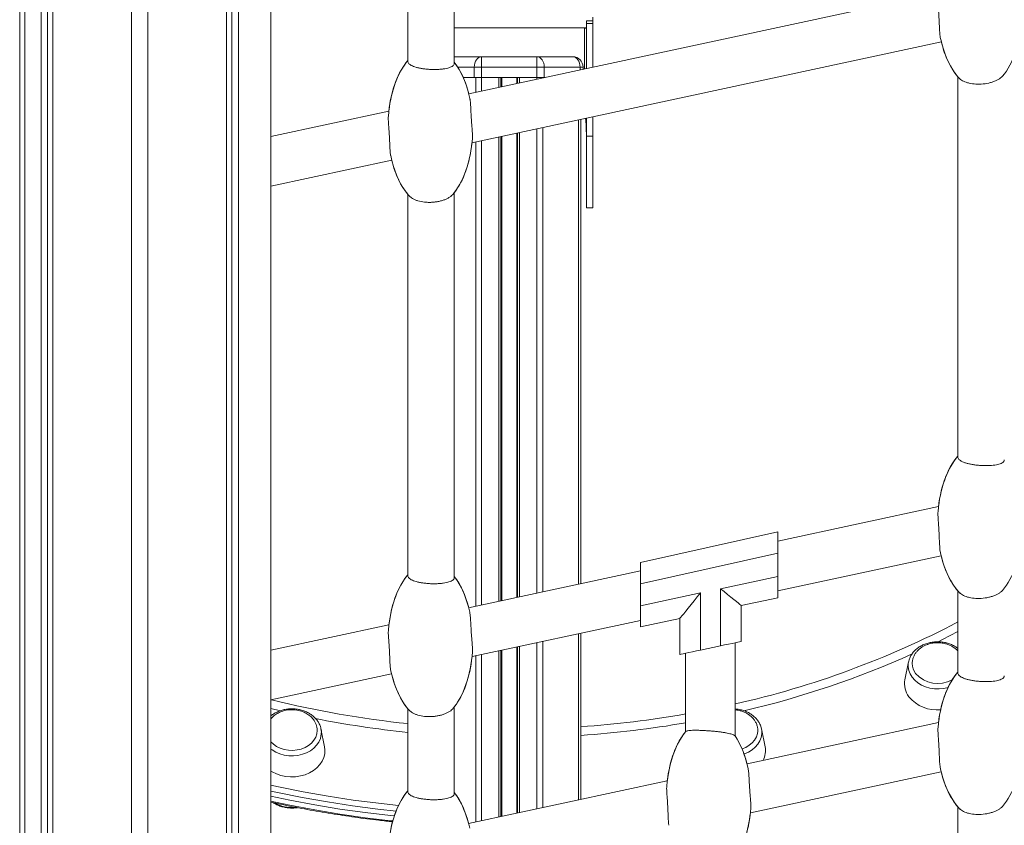
# Model space of a CAD drawing. Units: millimetres. Extents: x -13477 to 47289, y -12693 to 4574.
# Drawn here: x -4563 to -4088, y 734 to 1123 of the extents above; entities that cross this region are included whole.
import ezdxf

# ---------------------------------------------------------------- set-up
doc = ezdxf.new("R2010")
doc.units = ezdxf.units.MM

msp = doc.modelspace()

# ---------------------------------------------------------------- linework, layer by layer
at = {"color": 7, "linetype": 'Continuous', "lineweight": 15}
for p, q in [((-4553.02, 90.82), (-4553.02, 1390.82)), ((-4549.83, 90.82), (-4549.83, 1390.82)), ((-4547.36, 90.82), (-4547.36, 1390.82)), ((-4509.38, 90.82), (-4509.38, 1390.82)), ((-4501.38, 90.82), (-4501.38, 1390.82)), ((-4463.39, 90.82), (-4463.39, 1390.82)), ((-4460.92, 90.82), (-4460.92, 1390.82)), ((-4457.74, 90.82), (-4457.74, 1390.82)), ((-4442, 90.82), (-4442, 1390.82)), ((-4353.44, 1102.06), (-4353.44, 1276.18)), ((-4375.84, 1271.37), (-4375.84, 1102.92)), ((-4563.34, 296.09), (-4563.34, 1223.96)), ((-4560.84, 296.09), (-4560.84, 1223.96)), ((-4119.63, 1136.07), (-4346.45, 1087.3)), ((-4286.52, 1122.61), (-4289.52, 1122.61)), ((-4286.52, 1121.92), (-4286.52, 1124.28)), ((-4286.52, 1121.75), (-4286.52, 1123.16)), ((-4286.52, 1121.28), (-4286.52, 1122.61)), ((-4289.52, 1119.2), (-4290.52, 1119.2)), ((-4286.52, 1121.28), (-4289.52, 1121.28)), ((-4289.52, 1121.28), (-4289.52, 1099.54)), ((-4286.52, 1121.47), (-4286.52, 1118.81)), ((-4286.52, 1121.28), (-4286.52, 1100.18)), ((-4286.52, 1119.2), (-4286.52, 1117.35)), ((-4286.52, 1100.18), (-4286.52, 1119.07)), ((-4344.9, 1063.63), (-4118.23, 1112.37)), ((-4353.44, 1105.24), (-4340.23, 1105.24)), ((-4340.23, 1105.24), (-4313.55, 1105.24)), ((-4340.23, 1105.24), (-4340.23, 1100.24)), ((-4313.55, 1105.24), (-4313.55, 1100.24)), ((-4313.55, 1105.24), (-4296.26, 1105.24)), ((-4340.23, 1100.24), (-4343.77, 1100.24)), ((-4343.77, 1100.24), (-4343.77, 1095.24)), ((-4313.55, 1100.24), (-4340.23, 1100.24)), ((-4340.23, 1100.24), (-4340.23, 1095.24)), ((-4310.01, 1100.24), (-4313.55, 1100.24)), ((-4313.55, 1100.24), (-4313.55, 1095.24)), ((-4310.01, 1100.24), (-4310.01, 1095.24)), ((-4292.73, 1100.24), (-4310.01, 1100.24)), ((-4291.26, 1100.24), (-4292.73, 1100.24)), ((-4291.26, 1100.24), (-4291.26, 1099.16)), ((-4349.14, 1095.24), (-4343.77, 1095.24)), ((-4343.77, 1095.24), (-4340.23, 1095.24)), ((-4340.23, 1095.24), (-4313.55, 1095.24)), ((-4330.89, 1095.24), (-4330.89, 1090.64)), ((-4322.89, 1095.24), (-4322.89, 1092.36)), ((-4313.55, 1095.24), (-4310.01, 1095.24)), ((-4310.01, 1095.24), (-4309.52, 1095.24)), ((-4110.22, 1095.59), (-4110.22, 911.88)), ((-4385.06, 1078.99), (-4442, 1066.75)), ((-4292.26, 1074.95), (-4292.26, 850.85)), ((-4289.52, 1075.54), (-4289.52, 1066.87)), ((-4286.52, 1076.18), (-4286.52, 1066.87)), ((-4286.52, 1062.57), (-4286.52, 1076.18)), ((-4330.89, 1066.64), (-4330.89, 842.54)), ((-4322.89, 1068.36), (-4322.89, 844.26)), ((-4286.52, 1066.87), (-4289.52, 1066.87)), ((-4289.52, 1066.87), (-4289.52, 1032.21)), ((-4286.52, 1066.87), (-4286.52, 1032.21)), ((-4286.52, 1034.88), (-4286.52, 1062.57)), ((-4286.52, 1051.1), (-4286.52, 1059.17)), ((-4286.52, 1057.26), (-4286.52, 1053.32)), ((-4442, 1042.75), (-4383.66, 1055.29)), ((-4286.52, 1053.32), (-4286.52, 1045.24)), ((-4286.52, 1047.16), (-4286.52, 1051.1)), ((-4375.84, 1038.73), (-4375.84, 854.58)), ((-4353.44, 853.72), (-4353.44, 1039.61)), ((-4289.52, 1032.21), (-4286.52, 1032.21)), ((-4119.6, 887.98), (-4197.25, 871.28)), ((-4263.55, 861.02), (-4197.25, 875.76)), ((-4197.25, 875.76), (-4197.25, 865.52)), ((-4197.25, 865.52), (-4263.55, 850.77)), ((-4197.25, 854.19), (-4197.25, 865.52)), ((-4263.55, 850.77), (-4263.55, 861.02)), ((-4197.25, 847.28), (-4118.29, 864.26)), ((-4263.55, 857.02), (-4346.51, 839.18)), ((-4224.88, 848.33), (-4197.25, 854.19)), ((-4197.25, 854.19), (-4197.25, 843.97)), ((-4263.55, 850.77), (-4263.55, 840.12)), ((-4224.88, 820.74), (-4224.88, 848.33)), ((-4110.22, 847.25), (-4110.22, 807.58)), ((-4263.55, 840.12), (-4234.58, 846.27)), ((-4234.58, 846.27), (-4234.58, 818.68)), ((-4197.25, 843.97), (-4214.88, 840.23)), ((-4263.55, 829.9), (-4263.55, 840.12)), ((-4214.88, 840.23), (-4214.88, 822.86)), ((-4344.88, 815.53), (-4263.55, 833.02)), ((-4244.58, 833.92), (-4263.55, 829.9)), ((-4244.58, 816.56), (-4244.58, 833.92)), ((-4385.03, 830.9), (-4442, 818.65)), ((-4292.26, 826.85), (-4292.26, 746.55)), ((-4330.89, 818.54), (-4330.89, 738.24)), ((-4322.89, 820.26), (-4322.89, 739.96)), ((-4234.58, 818.68), (-4224.88, 820.74)), ((-4217.73, 777.07), (-4217.73, 822.26)), ((-4241.73, 817.17), (-4241.73, 779.35)), ((-4134.1, 812.96), (-4135.82, 804.41)), ((-4134.14, 812.74), (-4134.1, 812.96)), ((-4442, 794.65), (-4383.72, 807.18)), ((-4375.84, 790.39), (-4375.84, 750.27)), ((-4353.44, 749.42), (-4353.44, 791.27)), ((-4416.09, 772.06), (-4417.82, 780.61)), ((-4119.6, 783.68), (-4212.08, 763.79)), ((-4203.35, 772.06), (-4205.07, 780.61)), ((-4210.45, 740.15), (-4118.29, 759.97)), ((-4250.6, 755.51), (-4346.51, 734.89)), ((-4110.22, 742.95), (-4110.22, 703.27))]:
    msp.add_line(p, q, dxfattribs=at)
at = {"color": 8, "linetype": 'Continuous', "lineweight": 15}
for p, q in [((-4353.44, 1119.2), (-4290.52, 1119.2)), ((-4290.52, 1119.2), (-4290.52, 1099.32)), ((-4343.77, 1100.24), (-4351.79, 1100.24)), ((-4292.73, 1100.24), (-4292.73, 1098.85)), ((-4291.26, 1100.24), (-4291.26, 1099.16)), ((-4343.06, 1095.24), (-4343.06, 1088.02)), ((-4340.23, 1095.24), (-4340.23, 1088.63)), ((-4331.89, 1095.24), (-4331.89, 1090.43)), ((-4330.89, 1095.24), (-4330.89, 1090.64)), ((-4330.56, 1095.24), (-4330.56, 1090.71)), ((-4323.22, 1095.24), (-4323.22, 1092.29)), ((-4321.89, 1095.24), (-4321.89, 1092.58)), ((-4313.55, 1095.24), (-4313.55, 1094.37)), ((-4310.72, 1095.24), (-4310.72, 1094.98)), ((-4293.43, 1074.7), (-4293.43, 850.6)), ((-4292.26, 1074.95), (-4292.26, 850.85)), ((-4313.55, 1070.37), (-4313.55, 846.27)), ((-4310.72, 1070.98), (-4310.72, 846.88)), ((-4331.89, 1066.43), (-4331.89, 842.33)), ((-4330.89, 1066.64), (-4330.89, 842.54)), ((-4330.56, 1066.71), (-4330.56, 842.61)), ((-4323.22, 1068.29), (-4323.22, 844.19)), ((-4321.89, 1068.58), (-4321.89, 844.48)), ((-4343.06, 1064.02), (-4343.06, 839.92)), ((-4340.23, 1064.63), (-4340.23, 840.53)), ((-4310.72, 822.88), (-4310.72, 742.58)), ((-4293.43, 826.6), (-4293.43, 746.3)), ((-4292.26, 826.85), (-4292.26, 746.55)), ((-4331.89, 818.33), (-4331.89, 738.03)), ((-4330.89, 818.54), (-4330.89, 738.24)), ((-4330.56, 818.61), (-4330.56, 738.31)), ((-4323.22, 820.19), (-4323.22, 739.89)), ((-4321.89, 820.48), (-4321.89, 740.18)), ((-4313.55, 822.27), (-4313.55, 741.97)), ((-4343.06, 815.92), (-4343.06, 735.63)), ((-4340.23, 816.53), (-4340.23, 736.23)), ((-4437.38, 789.32), (-4442, 790.44))]:
    msp.add_line(p, q, dxfattribs=at)
at = {"color": 7, "linetype": 'Continuous', "lineweight": 15, "flags": 128}
for points in [[(-4289.52, 1122.61), (-4289.52, 1122.61), (-4289.52, 1122.5), (-4289.52, 1122.24), (-4289.52, 1121.83), (-4289.52, 1121.28)], [(-4340.23, 1105.24), (-4340.92, 1105.14), (-4341.59, 1104.86), (-4342.2, 1104.4), (-4342.73, 1103.77), (-4343.17, 1103.02), (-4343.5, 1102.15), (-4343.7, 1101.21), (-4343.77, 1100.24)], [(-4313.55, 1105.24), (-4312.86, 1105.14), (-4312.2, 1104.86), (-4311.58, 1104.4), (-4311.05, 1103.77), (-4310.61, 1103.02), (-4310.28, 1102.15), (-4310.08, 1101.21), (-4310.01, 1100.24)], [(-4296.26, 1105.24), (-4295.57, 1105.14), (-4294.91, 1104.86), (-4294.3, 1104.4), (-4293.76, 1103.77), (-4293.32, 1103.02), (-4292.99, 1102.15), (-4292.79, 1101.21), (-4292.73, 1100.24)], [(-4214.88, 840.23), (-4215.03, 840.35), (-4215.48, 840.72), (-4216.22, 841.31), (-4217.22, 842.12), (-4218.45, 843.12), (-4219.88, 844.28), (-4221.46, 845.56), (-4223.14, 846.92), (-4224.88, 848.33)], [(-4234.58, 846.27), (-4236.14, 844.34), (-4237.67, 842.45), (-4239.12, 840.66), (-4240.46, 839.01), (-4241.65, 837.54), (-4242.67, 836.28), (-4243.49, 835.27), (-4244.09, 834.53), (-4244.46, 834.08), (-4244.58, 833.92)], [(-4214.88, 822.86), (-4215.07, 822.82), (-4215.64, 822.7), (-4216.56, 822.51), (-4217.81, 822.24), (-4219.32, 821.92), (-4221.05, 821.55), (-4222.93, 821.16), (-4224.88, 820.74)], [(-4234.58, 818.68), (-4236.53, 818.27), (-4238.4, 817.87), (-4240.13, 817.5), (-4241.65, 817.18), (-4242.89, 816.92), (-4243.82, 816.72), (-4244.39, 816.6), (-4244.58, 816.56)], [(-4442, 774.45), (-4440.81, 773.29), (-4439.26, 772.2), (-4437.5, 771.33), (-4435.57, 770.7), (-4433.54, 770.35), (-4431.46, 770.27), (-4429.4, 770.46), (-4427.4, 770.93), (-4425.54, 771.66), (-4423.86, 772.62), (-4422.41, 773.8), (-4421.23, 775.15), (-4420.36, 776.64), (-4419.82, 778.22), (-4419.63, 779.86), (-4419.63, 779.94)], [(-4205.38, 781.75), (-4204.97, 780.02), (-4204.92, 779.44)], [(-4214.49, 770.98), (-4212.64, 771.73), (-4210.98, 772.71), (-4209.55, 773.91), (-4208.4, 775.27), (-4207.55, 776.77), (-4207.04, 778.36), (-4206.89, 779.49)], [(-4442, 760.3), (-4441.4, 759.93), (-4439.37, 758.93), (-4437.18, 758.17), (-4434.87, 757.69), (-4432.49, 757.48), (-4430.1, 757.55), (-4427.76, 757.9), (-4425.5, 758.52), (-4423.38, 759.4), (-4421.46, 760.52), (-4419.77, 761.85), (-4418.35, 763.37), (-4417.23, 765.03), (-4416.44, 766.81), (-4416, 768.66), (-4415.91, 770.55), (-4416.09, 772.06)], [(-4442, 748.13), (-4432.87, 746.22), (-4420.81, 743.95), (-4408.68, 741.95), (-4396.48, 740.23), (-4384.22, 738.77), (-4382.41, 738.58)], [(-4442, 748.13), (-4432.87, 746.22), (-4420.81, 743.95), (-4408.68, 741.95), (-4396.48, 740.23), (-4384.22, 738.77), (-4382.41, 738.58)]]:
    msp.add_lwpolyline(points, dxfattribs=at)
at = {"color": 8, "linetype": 'Continuous', "lineweight": 15, "flags": 128}
for points in [[(-4110.22, 827.61), (-4117.68, 823.8), (-4120.13, 822.59)], [(-4114.97, 800.7), (-4117.06, 800.21), (-4119.28, 799.98), (-4121.51, 800.03), (-4123.71, 800.35), (-4125.82, 800.94), (-4127.78, 801.78), (-4129.56, 802.85), (-4131.1, 804.13), (-4132.36, 805.58), (-4133.33, 807.17), (-4133.96, 808.86), (-4134.25, 810.61), (-4134.19, 812.37), (-4134.14, 812.74)], [(-4418.13, 775.94), (-4418.88, 774.28), (-4419.94, 772.73), (-4421.31, 771.33), (-4422.93, 770.12), (-4424.77, 769.12), (-4426.79, 768.36), (-4428.93, 767.86), (-4431.15, 767.63), (-4433.39, 767.68), (-4435.58, 768), (-4437.69, 768.59), (-4439.66, 769.43), (-4441.43, 770.5), (-4442, 770.93)], [(-4204.92, 779.44), (-4204.92, 778.26), (-4205.21, 776.51), (-4205.84, 774.82), (-4206.8, 773.23), (-4208.07, 771.78), (-4209.61, 770.5), (-4211.39, 769.43), (-4213.35, 768.59), (-4213.53, 768.52)], [(-4442, 753.46), (-4438.35, 752.67), (-4426.39, 750.28), (-4414.35, 748.15), (-4402.23, 746.3), (-4390.06, 744.72), (-4380.38, 743.66)], [(-4381.55, 740.96), (-4390.36, 741.93), (-4402.59, 743.52), (-4414.76, 745.38), (-4426.85, 747.52), (-4438.87, 749.92), (-4442, 750.6)], [(-4442, 745.67), (-4432.87, 743.76), (-4420.81, 741.49), (-4408.68, 739.49), (-4396.48, 737.76), (-4384.22, 736.31), (-4383.15, 736.2)]]:
    msp.add_lwpolyline(points, dxfattribs=at)
at = {"color": 7, "linetype": 'Continuous', "lineweight": 15}
for centre, radius, start, end in [((-4296.26, 1100.24), 5, 359.9999, 89.9999), ((-4296.26, 1100.24), 5, 359.9999, 89.9999), ((-4124.2, 812.33), 8.08, 180.6859, 217.1891), ((-4125.58, 802.44), 10.43, 169.1377, 217.2779), ((-4119.94, 816.64), 14.11, 220.6477, 299.5335), ((-4120.38, 807.3), 17.52, 219.6235, 275.953), ((-4213.34, 770.08), 10.19, 333.1817, 11.1968)]:
    msp.add_arc(centre, radius, start, end, dxfattribs=at)
at = {"color": 8, "linetype": 'Continuous', "lineweight": 15}
for centre, radius, start, end in [((-4314.34, 1220.61), 438.7, 282.7266, 297.7296), ((-4316.88, 1228.18), 450.83, 283.2377, 294.1686), ((-4326.91, 1257.36), 476.69, 256.0612, 264.1086), ((-4326.46, 1260.13), 483.71, 258.7713, 264.1405), ((-4325.02, 1263.76), 483.15, 273.8882, 279.9307), ((-4426.58, 778.84), 8.94, 341.0398, 10.6348), ((-4325.03, 1263.41), 487.01, 273.8581, 279.8498), ((-4431.96, 759.8), 17.12, 240.8862, 275.8518)]:
    msp.add_arc(centre, radius, start, end, dxfattribs=at)
at = {"color": 7, "linetype": 'Continuous', "lineweight": 15}
for centre, start_param, end_param in [((-4099.57, 1128.17), 0.55958, 1.43758), ((-4099.57, 1128.17), 5.076453, 5.790832), ((-4099.57, 1128.17), 5.139643, 5.737281), ((-4099.57, 1128.17), 5.139643, 5.737281), ((-4099.57, 1128.17), 5.139643, 5.737281), ((-4365, 1071.09), 3.698695, 4.567607), ((-4365, 1071.09), 3.698695, 4.503621), ((-4365, 1071.09), 3.698695, 4.503621), ((-4365, 1071.09), 3.698695, 4.503621), ((-4365, 1071.09), 1.945599, 2.542426), ((-4365, 1071.09), 2.009814, 2.542426), ((-4365, 1071.09), 2.009814, 2.542426), ((-4365, 1071.09), 2.009814, 2.542426), ((-4365, 1071.09), 0.547587, 1.437679), ((-4365, 1071.09), 0.599166, 1.373792), ((-4365, 1071.09), 0.599166, 1.373792), ((-4365, 1071.09), 0.599166, 1.373792), ((-4365, 1071.09), 5.076245, 5.779608), ((-4365, 1071.09), 5.139643, 5.726083), ((-4365, 1071.09), 5.139643, 5.726083), ((-4365, 1071.09), 5.139643, 5.726083), ((-4099.57, 879.83), 3.687496, 4.560449), ((-4099.57, 879.83), 3.687496, 4.497063), ((-4099.57, 879.83), 3.687496, 4.497063), ((-4099.57, 879.83), 3.687496, 4.497063), ((-4099.57, 879.83), 0.55958, 1.443468), ((-4099.57, 879.83), 5.070525, 5.790832), ((-4099.57, 879.83), 5.133124, 5.737281), ((-4099.57, 879.83), 5.133124, 5.737281), ((-4099.57, 879.83), 5.133124, 5.737281), ((-4365, 822.75), 3.698695, 4.560559), ((-4365, 822.75), 3.698695, 4.497063), ((-4365, 822.75), 3.698695, 4.497063), ((-4365, 822.75), 3.698695, 4.497063), ((-4365, 822.75), 1.952703, 2.542426), ((-4365, 822.75), 2.016372, 2.542426), ((-4365, 822.75), 2.016372, 2.542426), ((-4365, 822.75), 2.016372, 2.542426), ((-4365, 822.75), 0.547587, 1.443569), ((-4365, 822.75), 0.599166, 1.380311), ((-4365, 822.75), 0.599166, 1.380311), ((-4365, 822.75), 0.599166, 1.380311), ((-4365, 822.75), 5.0704, 5.779608), ((-4365, 822.75), 5.133124, 5.726083), ((-4365, 822.75), 5.133124, 5.726083), ((-4365, 822.75), 5.133124, 5.726083), ((-4099.57, 775.53), 3.687496, 4.560259), ((-4099.57, 775.53), 3.687496, 4.49689), ((-4099.57, 775.53), 3.687496, 4.49689), ((-4099.57, 775.53), 3.687496, 4.49689), ((-4230.58, 747.36), 3.713327, 4.56094), ((-4230.58, 747.36), 3.711376, 4.49689), ((-4230.58, 747.36), 3.721965, 4.49689), ((-4230.58, 747.36), 3.721965, 4.49689), ((-4230.58, 747.36), 1.953462, 2.47242), ((-4230.58, 747.36), 2.016545, 2.46218), ((-4230.58, 747.36), 2.016545, 2.46218), ((-4230.58, 747.36), 2.016545, 2.461267), ((-4099.57, 775.53), 0.55958, 1.443623), ((-4099.57, 775.53), 5.070369, 5.790832), ((-4099.57, 775.53), 5.132952, 5.737281), ((-4099.57, 775.53), 5.132952, 5.737281), ((-4099.57, 775.53), 5.132952, 5.737281), ((-4365, 718.45), 3.698695, 4.56037), ((-4365, 718.45), 3.698695, 4.49689), ((-4365, 718.45), 3.698695, 4.49689), ((-4365, 718.45), 3.698695, 4.49689), ((-4365, 718.45), 1.95289, 2.542426), ((-4365, 718.45), 2.016545, 2.542426), ((-4365, 718.45), 2.016545, 2.542426), ((-4365, 718.45), 2.016545, 2.542426), ((-4230.58, 747.36), 0.473008, 1.44345), ((-4230.58, 747.36), 0.677356, 1.380483), ((-4230.58, 747.36), 0.680999, 1.380483), ((-4230.58, 747.36), 0.683027, 1.380483)]:
    msp.add_ellipse(centre, major_axis=(0, -38.12), ratio=0.537708, start_param=start_param, end_param=end_param, dxfattribs=at)
for points, knots in [([(-4118.73, 1114.61), (-4118.73, 1114.62), (-4118.82, 1114.92), (-4118.96, 1116.13), (-4119.09, 1118.05), (-4119.18, 1120.31), (-4119.26, 1122.17), (-4119.36, 1124.09), (-4119.48, 1126), (-4119.62, 1127.86), (-4119.8, 1130.21), (-4119.94, 1132.23), (-4119.87, 1133.33), (-4119.85, 1133.65)], [0, 0, 0, 0, 0.00152, 0.080467, 0.239776, 0.325985, 0.412193, 0.498403, 0.584617, 0.670835, 0.757045, 0.93121, 1, 1, 1, 1]), ([(-4289.52, 1119.07), (-4289.54, 1119.05), (-4289.58, 1119.01), (-4289.83, 1119), (-4290.16, 1119.05), (-4290.41, 1119.15), (-4290.52, 1119.2)], [0, 0, 0, 0, 0.279043, 0.530011, 0.780884, 1, 1, 1, 1]), ([(-4375.81, 1102.92), (-4375.82, 1102.87), (-4375.87, 1102.61), (-4375.63, 1102.15), (-4375.11, 1101.56), (-4374.26, 1101.01), (-4373.15, 1100.51), (-4371.81, 1100.08), (-4370.27, 1099.72), (-4368.59, 1099.43), (-4366.79, 1099.22), (-4365.25, 1099.11), (-4363.71, 1099.06), (-4362.18, 1099.07), (-4360.41, 1099.15), (-4358.76, 1099.33), (-4357.27, 1099.59), (-4355.98, 1099.92), (-4354.93, 1100.33), (-4354.13, 1100.81), (-4353.64, 1101.34), (-4353.42, 1101.76), (-4353.46, 1102.01), (-4353.47, 1102.06)], [0, 0, 0, 0, 0.013229, 0.067473, 0.121507, 0.175276, 0.228764, 0.28199, 0.334965, 0.387739, 0.440311, 0.49272, 0.51885, 0.571033, 0.623088, 0.675099, 0.727095, 0.779106, 0.831103, 0.883104, 0.935101, 0.987095, 1, 1, 1, 1]), ([(-4088.69, 1095.89), (-4088.71, 1095.85), (-4088.93, 1095.54), (-4089.62, 1094.97), (-4090.73, 1094.22), (-4092.1, 1093.54), (-4093.64, 1092.96), (-4095.87, 1092.35), (-4098.01, 1092.05), (-4100.11, 1091.96), (-4102.15, 1091.99), (-4104.37, 1092.31), (-4106.75, 1092.99), (-4108.31, 1093.74), (-4109.06, 1094.4), (-4109.3, 1094.61)], [0, 0, 0, 0, 0.0101121, 0.0820363, 0.1539509, 0.2258841, 0.2976299, 0.3671589, 0.503998, 0.5374074, 0.6029399, 0.7353765, 0.8017579, 0.935736, 1, 1, 1, 1]), ([(-4345.94, 1085.02), (-4345.9, 1084.87), (-4345.72, 1084.06), (-4345.6, 1082.41), (-4345.46, 1079.68), (-4345.34, 1077.15), (-4345.18, 1074.58), (-4345.03, 1072.66), (-4344.87, 1070.83), (-4344.74, 1069.12), (-4344.66, 1067.6), (-4344.64, 1066.57), (-4344.69, 1066.13), (-4344.7, 1066.05)], [0, 0, 0, 0, 0.0360387, 0.197867, 0.2829554, 0.4548281, 0.5432075, 0.6306068, 0.7180064, 0.8053989, 0.8927885, 0.9801733, 1, 1, 1, 1]), ([(-4384.16, 1057.54), (-4384.17, 1057.56), (-4384.34, 1058.19), (-4384.44, 1059.63), (-4384.55, 1061.69), (-4384.62, 1063.43), (-4384.7, 1065.24), (-4384.8, 1067.11), (-4384.92, 1068.97), (-4385.06, 1070.78), (-4385.23, 1073.07), (-4385.37, 1075.09), (-4385.3, 1076.22), (-4385.28, 1076.57)], [0, 0, 0, 0, 0.005508, 0.167035, 0.250944, 0.334845, 0.418748, 0.502651, 0.586558, 0.670467, 0.75437, 0.923782, 1, 1, 1, 1]), ([(-4290.05, 1075.42), (-4290.01, 1074.9), (-4289.82, 1072.45), (-4289.59, 1068.18), (-4289.54, 1064.44), (-4289.52, 1062.57)], [0, 0, 0, 0, 0.118458, 0.559047, 1, 1, 1, 1]), ([(-4354.31, 1038.57), (-4354.58, 1038.3), (-4355.12, 1037.75), (-4356.28, 1037), (-4357.66, 1036.33), (-4359.21, 1035.78), (-4360.87, 1035.36), (-4362.61, 1035.07), (-4364.37, 1034.91), (-4366.13, 1034.89), (-4368.44, 1035.05), (-4370.6, 1035.47), (-4372.87, 1036.27), (-4374.18, 1037.01), (-4374.8, 1037.61), (-4374.94, 1037.74)], [0, 0, 0, 0, 0.073597, 0.148558, 0.221671, 0.292679, 0.36165, 0.428934, 0.495045, 0.560661, 0.626254, 0.758811, 0.826048, 0.961769, 1, 1, 1, 1]), ([(-4110.19, 911.88), (-4110.2, 911.83), (-4110.24, 911.58), (-4110.01, 911.11), (-4109.49, 910.51), (-4108.64, 909.94), (-4107.53, 909.42), (-4106.18, 908.96), (-4104.64, 908.57), (-4102.94, 908.24), (-4101.15, 908), (-4099.6, 907.87), (-4098.06, 907.78), (-4096.53, 907.76), (-4094.76, 907.81), (-4093.12, 907.95), (-4091.63, 908.18), (-4090.35, 908.48), (-4089.3, 908.87), (-4088.5, 909.32), (-4088.01, 909.84), (-4087.79, 910.26), (-4087.84, 910.51), (-4087.84, 910.56)], [0, 0, 0, 0, 0.012606, 0.066846, 0.121044, 0.175053, 0.228825, 0.28235, 0.335627, 0.388667, 0.441441, 0.493992, 0.52019, 0.57238, 0.624375, 0.676221, 0.728012, 0.779796, 0.831581, 0.883364, 0.935147, 0.986925, 1, 1, 1, 1]), ([(-4118.77, 866.48), (-4118.77, 866.48), (-4118.9, 866.77), (-4118.95, 867.98), (-4119.12, 869.88), (-4119.2, 872.14), (-4119.27, 873.99), (-4119.36, 875.91), (-4119.48, 877.82), (-4119.61, 879.68), (-4119.74, 881.45), (-4119.85, 883.07), (-4119.9, 884.48), (-4119.85, 885.23), (-4119.83, 885.59)], [0, 0, 0, 0, 0.000197, 0.078691, 0.237078, 0.322865, 0.408651, 0.494439, 0.580229, 0.666021, 0.751813, 0.837597, 0.923377, 1, 1, 1, 1]), ([(-4375.81, 854.58), (-4375.82, 854.53), (-4375.87, 854.27), (-4375.63, 853.81), (-4375.11, 853.22), (-4374.26, 852.67), (-4373.15, 852.17), (-4371.81, 851.74), (-4370.27, 851.38), (-4368.59, 851.09), (-4366.79, 850.88), (-4365.25, 850.78), (-4363.71, 850.72), (-4362.18, 850.73), (-4360.41, 850.82), (-4358.76, 850.99), (-4357.27, 851.25), (-4355.98, 851.58), (-4354.93, 851.99), (-4354.13, 852.47), (-4353.64, 853), (-4353.42, 853.42), (-4353.46, 853.67), (-4353.47, 853.72)], [0, 0, 0, 0, 0.01323, 0.067474, 0.121508, 0.175276, 0.228764, 0.281991, 0.334965, 0.387739, 0.440312, 0.49272, 0.51885, 0.571033, 0.623089, 0.675099, 0.727095, 0.779106, 0.831103, 0.883103, 0.935102, 0.987095, 1, 1, 1, 1]), ([(-4088.69, 847.55), (-4088.71, 847.51), (-4088.93, 847.2), (-4089.62, 846.63), (-4090.73, 845.88), (-4092.1, 845.2), (-4093.64, 844.62), (-4095.87, 844.01), (-4098.01, 843.71), (-4100.11, 843.62), (-4102.15, 843.65), (-4104.37, 843.97), (-4106.75, 844.65), (-4108.31, 845.4), (-4109.06, 846.06), (-4109.3, 846.27)], [0, 0, 0, 0, 0.010112, 0.082036, 0.153952, 0.225884, 0.297629, 0.367159, 0.503997, 0.537407, 0.602939, 0.735376, 0.801757, 0.935735, 1, 1, 1, 1]), ([(-4345.99, 836.93), (-4345.95, 836.77), (-4345.76, 835.95), (-4345.64, 834.28), (-4345.49, 831.56), (-4345.37, 829.03), (-4345.19, 826.45), (-4345.04, 824.54), (-4344.88, 822.71), (-4344.73, 821), (-4344.65, 819.49), (-4344.62, 818.46), (-4344.67, 818.02), (-4344.68, 817.93)], [0, 0, 0, 0, 0.038007, 0.199605, 0.284535, 0.456092, 0.544159, 0.631238, 0.718319, 0.805395, 0.892463, 0.979529, 1, 1, 1, 1]), ([(-4384.21, 809.4), (-4384.26, 809.75), (-4384.38, 810.45), (-4384.52, 812.21), (-4384.6, 814.35), (-4384.69, 816.75), (-4384.79, 818.69), (-4384.9, 820.64), (-4385.04, 822.54), (-4385.17, 824.34), (-4385.28, 825.99), (-4385.33, 827.4), (-4385.28, 828.15), (-4385.26, 828.5)], [0, 0, 0, 0, 0.076805, 0.155327, 0.313714, 0.401224, 0.48874, 0.57593, 0.6631, 0.750266, 0.837428, 0.924583, 1, 1, 1, 1]), ([(-4110.22, 819.51), (-4110.63, 819.82), (-4111.56, 820.52), (-4113.25, 821.37), (-4115.2, 822.08), (-4117.26, 822.54), (-4119.38, 822.75), (-4121.53, 822.69), (-4123.64, 822.38), (-4125.67, 821.81), (-4127.58, 821), (-4129.33, 819.96), (-4130.87, 818.71), (-4132.16, 817.28), (-4133.16, 815.71), (-4133.84, 814.18), (-4134.03, 813.15), (-4134.11, 812.72)], [0, 0, 0, 0, 0.053533, 0.122024, 0.190796, 0.25974, 0.328781, 0.397898, 0.46709, 0.536357, 0.605714, 0.675087, 0.744375, 0.813409, 0.881991, 0.949937, 1, 1, 1, 1]), ([(-4120.02, 822.25), (-4120.69, 822.23), (-4121.63, 822.2), (-4123, 821.97), (-4124.17, 821.69), (-4125.52, 821.22), (-4126.86, 820.59), (-4128.17, 819.78), (-4129.37, 818.79), (-4130.42, 817.64), (-4131.28, 816.34), (-4131.9, 814.92), (-4132.25, 813.53), (-4132.26, 812.63), (-4132.26, 812.24)], [0, 0, 0, 0, 0.104645, 0.148243, 0.220545, 0.296074, 0.37745, 0.462725, 0.5511, 0.641973, 0.734959, 0.829878, 0.926722, 1, 1, 1, 1]), ([(-4110.22, 818.24), (-4110.29, 818.34), (-4110.72, 818.85), (-4111.69, 819.64), (-4113.11, 820.57), (-4114.63, 821.27), (-4116.04, 821.74), (-4117.32, 822.03), (-4118.6, 822.21), (-4119.51, 822.24), (-4120.02, 822.25)], [0, 0, 0, 0, 0.036669, 0.19752, 0.357197, 0.512698, 0.656846, 0.757836, 0.865566, 1, 1, 1, 1]), ([(-4110.19, 807.58), (-4110.2, 807.53), (-4110.24, 807.27), (-4110.01, 806.81), (-4109.49, 806.21), (-4108.64, 805.64), (-4107.53, 805.12), (-4106.18, 804.66), (-4104.64, 804.26), (-4102.94, 803.94), (-4101.15, 803.7), (-4099.6, 803.56), (-4098.06, 803.48), (-4096.53, 803.45), (-4094.76, 803.51), (-4093.12, 803.65), (-4091.63, 803.87), (-4090.35, 804.18), (-4089.3, 804.57), (-4088.5, 805.02), (-4088.01, 805.54), (-4087.79, 805.96), (-4087.84, 806.21), (-4087.84, 806.26)], [0, 0, 0, 0, 0.012606, 0.066846, 0.121044, 0.175052, 0.228825, 0.282349, 0.335627, 0.388667, 0.44144, 0.493992, 0.52019, 0.572379, 0.624374, 0.676221, 0.728012, 0.779795, 0.831581, 0.883363, 0.935147, 0.986924, 1, 1, 1, 1]), ([(-4417.82, 780.48), (-4417.91, 780.92), (-4418.12, 781.94), (-4418.81, 783.44), (-4419.8, 784.97), (-4421.06, 786.36), (-4422.56, 787.59), (-4424.28, 788.62), (-4426.17, 789.43), (-4428.18, 790.01), (-4430.28, 790.33), (-4432.43, 790.4), (-4434.56, 790.2), (-4436.63, 789.75), (-4438.6, 789.04), (-4440.43, 788.12), (-4441.48, 787.33), (-4442, 786.94)], [0, 0, 0, 0, 0.050816, 0.116588, 0.182742, 0.249456, 0.316731, 0.38449, 0.452569, 0.520858, 0.58928, 0.657788, 0.72636, 0.795022, 0.863754, 0.932534, 1, 1, 1, 1]), ([(-4419.63, 779.92), (-4419.73, 780.91), (-4419.93, 782.78), (-4421.34, 785.18), (-4423.09, 786.97), (-4424.95, 788.21), (-4426.76, 789.03), (-4429.08, 789.72), (-4432.04, 790.03), (-4434.97, 789.66), (-4437.26, 788.94), (-4439.1, 788.06), (-4440.79, 786.91), (-4441.63, 785.92), (-4442, 785.48)], [0, 0, 0, 0, 0.1149359, 0.2170096, 0.3061377, 0.3824416, 0.4465804, 0.5064626, 0.6218199, 0.7320912, 0.7907585, 0.8590844, 0.9372228, 1, 1, 1, 1]), ([(-4354.31, 790.23), (-4354.58, 789.96), (-4355.12, 789.41), (-4356.28, 788.66), (-4357.66, 787.99), (-4359.21, 787.44), (-4360.87, 787.02), (-4362.61, 786.73), (-4364.37, 786.57), (-4366.13, 786.55), (-4368.44, 786.71), (-4370.6, 787.13), (-4372.87, 787.93), (-4374.18, 788.67), (-4374.8, 789.27), (-4374.94, 789.4)], [0, 0, 0, 0, 0.073598, 0.148558, 0.221671, 0.292679, 0.36165, 0.428934, 0.495045, 0.560661, 0.626255, 0.758811, 0.826048, 0.961769, 1, 1, 1, 1]), ([(-4205.46, 781.88), (-4205.57, 782.21), (-4205.87, 783.1), (-4206.68, 784.46), (-4207.84, 785.9), (-4209.27, 787.18), (-4210.91, 788.28), (-4212.74, 789.18), (-4214.72, 789.82), (-4216.4, 790.19), (-4217.42, 790.25), (-4217.73, 790.27)], [0, 0, 0, 0, 0.07272, 0.194757, 0.317734, 0.441773, 0.566775, 0.692479, 0.818655, 0.945108, 1, 1, 1, 1]), ([(-4206.93, 779.46), (-4206.91, 779.77), (-4206.85, 780.61), (-4207.1, 782), (-4207.65, 783.53), (-4208.49, 784.94), (-4209.54, 786.19), (-4210.81, 787.29), (-4212.24, 788.21), (-4213.75, 788.92), (-4215.16, 789.38), (-4216.45, 789.66), (-4217.26, 789.81), (-4217.7, 789.83), (-4217.73, 789.83)], [0, 0, 0, 0, 0.060465, 0.166877, 0.276263, 0.376604, 0.477091, 0.577509, 0.677143, 0.774198, 0.864169, 0.927225, 0.994438, 1, 1, 1, 1]), ([(-4241.67, 779.42), (-4241.58, 779.49), (-4241.39, 779.63), (-4240.7, 779.79), (-4239.74, 779.9), (-4238.09, 779.99), (-4235.95, 779.98), (-4233.53, 779.89), (-4231.94, 779.81), (-4230.33, 779.7), (-4228.7, 779.57), (-4226.77, 779.38), (-4224.94, 779.15), (-4223.23, 778.9), (-4221.7, 778.63), (-4220.38, 778.34), (-4219.3, 778.03), (-4218.29, 777.65), (-4218.06, 777.36), (-4217.92, 777.19)], [0, 0, 0, 0, 0.056644, 0.113224, 0.169178, 0.224643, 0.336119, 0.391176, 0.446222, 0.473671, 0.528714, 0.583755, 0.638794, 0.693835, 0.748865, 0.803885, 0.858912, 0.913933, 1, 1, 1, 1]), ([(-4118.78, 762.18), (-4118.78, 762.18), (-4118.85, 762.48), (-4119, 763.68), (-4119.12, 765.58), (-4119.2, 767.84), (-4119.27, 769.7), (-4119.36, 771.61), (-4119.48, 773.52), (-4119.61, 775.38), (-4119.74, 777.15), (-4119.85, 778.77), (-4119.9, 780.18), (-4119.85, 780.94), (-4119.83, 781.29)], [0, 0, 0, 0, 0.0001601, 0.0786438, 0.2370116, 0.32279, 0.4085657, 0.4943431, 0.5801265, 0.6659098, 0.751691, 0.8374659, 0.9232374, 1, 1, 1, 1]), ([(-4211.56, 761.56), (-4211.5, 761.26), (-4211.38, 760.61), (-4211.21, 758.91), (-4211.1, 756.77), (-4210.98, 754.38), (-4210.86, 752.44), (-4210.72, 750.5), (-4210.56, 748.61), (-4210.35, 746.21), (-4210.18, 744.08), (-4210.23, 742.9), (-4210.25, 742.53)], [0, 0, 0, 0, 0.0688623, 0.1481564, 0.3081335, 0.3955752, 0.4830197, 0.5701204, 0.6572083, 0.7442951, 0.9202835, 1, 1, 1, 1]), ([(-4249.76, 734.1), (-4249.79, 734.18), (-4249.91, 734.54), (-4249.99, 735.55), (-4250.13, 737.37), (-4250.2, 739.62), (-4250.3, 742.06), (-4250.4, 744.01), (-4250.52, 745.95), (-4250.66, 747.81), (-4250.79, 749.56), (-4250.87, 751.14), (-4250.9, 752.34), (-4250.85, 752.9), (-4250.83, 753.09)], [0, 0, 0, 0, 0.024765, 0.104189, 0.183597, 0.343783, 0.431885, 0.519572, 0.606883, 0.694195, 0.781502, 0.868804, 0.956102, 1, 1, 1, 1]), ([(-4375.81, 750.27), (-4375.82, 750.22), (-4375.87, 749.97), (-4375.63, 749.51), (-4375.11, 748.92), (-4374.26, 748.37), (-4373.15, 747.87), (-4371.81, 747.44), (-4370.27, 747.07), (-4368.59, 746.79), (-4366.79, 746.58), (-4365.25, 746.47), (-4363.71, 746.42), (-4362.18, 746.42), (-4360.41, 746.51), (-4358.76, 746.69), (-4357.27, 746.94), (-4355.98, 747.28), (-4354.93, 747.69), (-4354.13, 748.16), (-4353.64, 748.7), (-4353.42, 749.12), (-4353.46, 749.37), (-4353.47, 749.42)], [0, 0, 0, 0, 0.01323, 0.067474, 0.121508, 0.175276, 0.228764, 0.281991, 0.334965, 0.387739, 0.440312, 0.49272, 0.51885, 0.571033, 0.623089, 0.675099, 0.727095, 0.779106, 0.831103, 0.883103, 0.935102, 0.987095, 1, 1, 1, 1]), ([(-4442, 745.29), (-4439.94, 744.84), (-4434.12, 743.55), (-4424.44, 741.69), (-4412.97, 739.7), (-4401.44, 737.98), (-4391.5, 736.67), (-4385.4, 736.04), (-4383.17, 735.81)], [0, 0, 0, 0, 0.106693, 0.302001, 0.497316, 0.692624, 0.887938, 1, 1, 1, 1]), ([(-4440.94, 745.06), (-4440.49, 744.77), (-4439.48, 744.12), (-4437.7, 743.36), (-4435.69, 742.77), (-4433.59, 742.44), (-4431.45, 742.38), (-4429.94, 742.46), (-4429.18, 742.62), (-4429.11, 742.64)], [0, 0, 0, 0, 0.136218, 0.3047639, 0.4737898, 0.643157, 0.8127483, 0.9824704, 1, 1, 1, 1]), ([(-4088.69, 743.25), (-4088.71, 743.21), (-4088.93, 742.9), (-4089.62, 742.33), (-4090.73, 741.57), (-4092.1, 740.9), (-4093.64, 740.32), (-4095.87, 739.71), (-4098.01, 739.41), (-4100.11, 739.32), (-4102.15, 739.35), (-4104.37, 739.66), (-4106.75, 740.35), (-4108.31, 741.09), (-4109.06, 741.75), (-4109.3, 741.97)], [0, 0, 0, 0, 0.010112, 0.082036, 0.153951, 0.225884, 0.297629, 0.367158, 0.503997, 0.537406, 0.602939, 0.735375, 0.801756, 0.935734, 1, 1, 1, 1])]:
    msp.add_open_spline(points, degree=3, knots=knots, dxfattribs=at)

doc.saveas('drawing.dxf')
